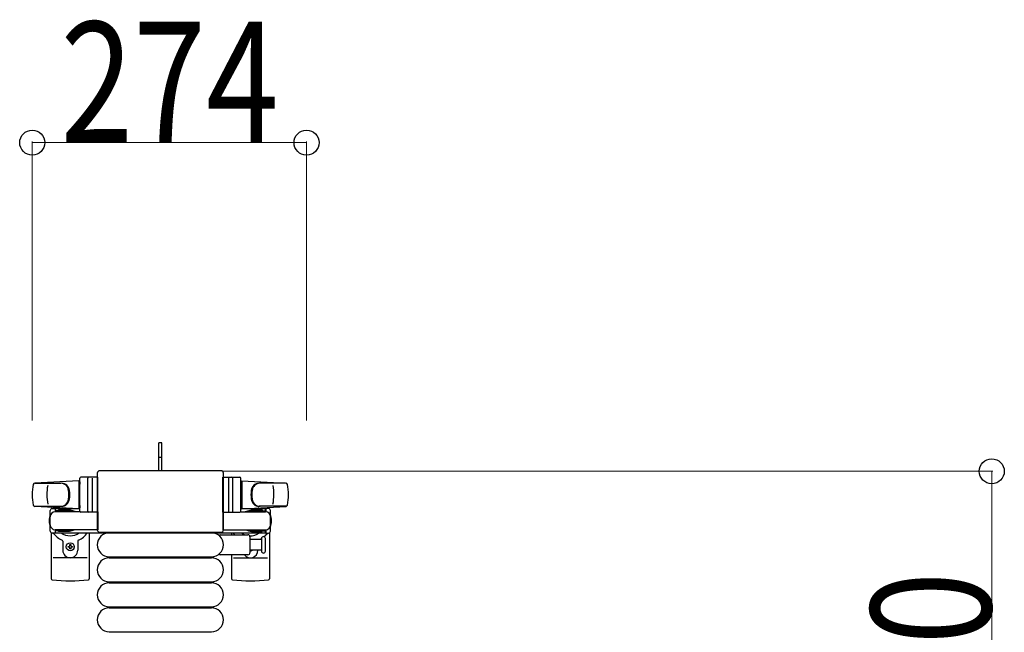
# Model space of a CAD drawing. Units: millimetres. Extents: x 0 to 33640, y 0 to 23760.
# Drawn here: x 8157 to 9141, y 20914 to 21527 of the extents above; entities that cross this region are included whole.
import ezdxf

# ---------------------------------------------------------------- set-up
doc = ezdxf.new("R2010")
doc.units = ezdxf.units.MM
doc.linetypes.add('YHIDDEN_1', pattern=[4, 3, -1])
for name, color, linetype, lineweight in [('YKK_13', 4, 'Continuous', 30), ('YKK_A1', 4, 'Continuous', 30), ('YKK_D', 6, 'Continuous', 13)]:
    doc.layers.add(name, color=color, linetype=linetype, lineweight=lineweight)
doc.styles.add('text-b', font='extslim2.shx', dxfattribs={"width": 0.8, "bigfont": 'extfont2.shx'})

msp = doc.modelspace()

# ---------------------------------------------------------------- linework, layer by layer
at = {"layer": 'YKK_13'}
for p, q in [((8299.08, 21103.93), (8296.08, 21103.93)), ((8296.08, 21088.43), (8296.08, 21103.93)), ((8299.08, 21088.43), (8299.08, 21103.93)), ((8296.08, 21075.93), (8296.08, 21088.43)), ((8299.08, 21075.93), (8299.08, 21088.43)), ((8217.08, 21035.43), (8217.08, 21068.43)), ((8235.08, 21069.43), (8218.08, 21069.43)), ((8225.08, 21035.43), (8225.08, 21068.43)), ((8229.58, 21068.49), (8229.58, 21035.32)), ((8234.58, 21073.44), (8234.58, 21016.93)), ((8234.58, 21073.44), (8234.58, 21073.44)), ((8235.08, 21034.43), (8235.08, 21069.43)), ((8358.08, 21075.93), (8237.07, 21075.93)), ((8237.07, 21075.93), (8237.07, 21075.93)), ((8358.08, 21075.93), (8358.08, 21075.93)), ((8360.08, 21034.43), (8360.08, 21069.43)), ((8360.08, 21069.43), (8377.08, 21069.43)), ((8360.58, 21016.93), (8360.58, 21073.44)), ((8360.58, 21073.44), (8360.58, 21073.44)), ((8365.58, 21068.49), (8365.58, 21035.32)), ((8370.08, 21035.43), (8370.08, 21068.43)), ((8378.08, 21035.43), (8378.08, 21068.43)), ((8216.08, 21065.93), (8172.05, 21063.5)), ((8172.47, 21063.43), (8198.21, 21063.43)), ((8216.08, 21065.93), (8216.08, 21037.93)), ((8217.08, 21064.93), (8216.08, 21064.93)), ((8216.08, 21064.93), (8216.08, 21038.93)), ((8217.08, 21064.93), (8217.08, 21062.53)), ((8378.08, 21064.93), (8378.08, 21062.53)), ((8378.08, 21064.93), (8379.08, 21064.93)), ((8379.08, 21065.93), (8379.08, 21037.93)), ((8379.08, 21065.93), (8423.1, 21063.5)), ((8379.08, 21064.93), (8379.08, 21038.93)), ((8422.69, 21063.43), (8396.95, 21063.43)), ((8171.7, 21040.43), (8198.89, 21040.43)), ((8216.08, 21037.93), (8172.05, 21040.37)), ((8189.58, 21038.23), (8192.38, 21038.23)), ((8192.38, 21038.23), (8192.38, 21034.93)), ((8217.08, 21038.93), (8216.08, 21038.93)), ((8217.08, 21041.33), (8217.08, 21038.93)), ((8378.08, 21041.33), (8378.08, 21038.93)), ((8378.08, 21038.93), (8379.08, 21038.93)), ((8379.08, 21037.93), (8423.1, 21040.37)), ((8423.46, 21040.43), (8396.27, 21040.43)), ((8405.58, 21038.23), (8402.78, 21038.23)), ((8402.78, 21038.23), (8402.78, 21034.93)), ((8187.58, 21015.63), (8187.58, 21036.23)), ((8209.38, 21035.93), (8192.38, 21035.93)), ((8217.21, 21034.93), (8192.58, 21034.93)), ((8195.88, 21036.73), (8195.88, 21035.93)), ((8206.39, 21036.73), (8195.88, 21036.73)), ((8212.38, 21035.13), (8206.39, 21036.73)), ((8212.38, 21035.13), (8212.38, 21034.93)), ((8235.08, 21034.43), (8218.08, 21034.43)), ((8235.08, 21034.93), (8235.08, 21016.93)), ((8360.08, 21034.93), (8360.08, 21016.93)), ((8360.08, 21034.43), (8377.08, 21034.43)), ((8377.94, 21034.93), (8402.58, 21034.93)), ((8382.78, 21035.13), (8388.76, 21036.73)), ((8382.78, 21035.13), (8382.78, 21034.93)), ((8385.78, 21035.93), (8402.78, 21035.93)), ((8388.76, 21036.73), (8399.28, 21036.73)), ((8399.28, 21036.73), (8399.28, 21035.93)), ((8407.58, 21015.63), (8407.58, 21036.23)), ((8188.58, 21013.9), (8188.58, 20967.83)), ((8192.38, 21013.63), (8189.58, 21013.63)), ((8192.38, 21016.93), (8192.38, 21013.63)), ((8209.38, 21015.93), (8192.38, 21015.93)), ((8235.08, 21016.93), (8192.58, 21016.93)), ((8195.88, 21015.13), (8195.88, 21015.93)), ((8206.39, 21015.13), (8195.88, 21015.13)), ((8212.38, 21016.74), (8206.39, 21015.13)), ((8212.38, 21016.74), (8212.38, 21016.93)), ((8226.58, 21013.93), (8226.58, 20967.83)), ((8234.58, 21016.93), (8234.58, 21016.93)), ((8237.07, 21014.43), (8358.08, 21014.43)), ((8237.07, 21014.43), (8237.07, 21014.43)), ((8246.58, 21013.93), (8348.58, 21013.93)), ((8357.25, 21011.93), (8385.08, 21011.93)), ((8358.08, 21014.43), (8358.08, 21014.43)), ((8360.08, 21016.93), (8402.58, 21016.93)), ((8360.58, 21016.93), (8360.58, 21016.93)), ((8368.58, 21013.93), (8368.58, 21011.93)), ((8382.78, 21016.74), (8382.78, 21016.93)), ((8382.78, 21016.74), (8388.76, 21015.13)), ((8385.78, 21015.93), (8402.78, 21015.93)), ((8387.08, 21009.93), (8387.08, 20993.93)), ((8388.76, 21015.13), (8399.28, 21015.13)), ((8398.58, 21008.18), (8398.58, 20995.68)), ((8399.28, 21015.13), (8399.28, 21015.93)), ((8402.58, 21001.93), (8402.58, 21008.18)), ((8402.78, 21016.93), (8402.78, 21013.63)), ((8402.78, 21013.63), (8405.58, 21013.63)), ((8406.58, 21013.9), (8406.58, 20967.83)), ((8200.08, 21005.64), (8200.08, 20996.43)), ((8205.38, 20999.49), (8205.38, 21000.37)), ((8205.38, 21000.37), (8206.26, 21000.37)), ((8206.26, 20999.49), (8205.38, 20999.49)), ((8207.14, 21002.13), (8208.02, 21002.13)), ((8207.14, 21001.25), (8207.14, 21002.13)), ((8207.14, 20997.73), (8207.14, 20998.61)), ((8208.02, 20997.73), (8207.14, 20997.73)), ((8208.02, 21002.13), (8208.02, 21001.25)), ((8208.02, 20998.61), (8208.02, 20997.73)), ((8208.9, 21000.37), (8209.78, 21000.37)), ((8209.78, 20999.49), (8208.9, 20999.49)), ((8209.78, 21000.37), (8209.78, 20999.49)), ((8215.08, 21005.64), (8215.08, 20996.43)), ((8387.08, 21007.43), (8398.58, 21007.43)), ((8402.58, 20995.68), (8402.58, 21001.93)), ((8224.58, 20988.93), (8190.58, 20988.93)), ((8246.58, 20989.93), (8348.58, 20989.93)), ((8246.58, 20988.93), (8348.58, 20988.93)), ((8385.08, 20991.93), (8357.25, 20991.93)), ((8368.58, 20991.93), (8368.58, 20967.83)), ((8370.58, 20988.93), (8404.58, 20988.93)), ((8398.58, 20996.43), (8387.08, 20996.43)), ((8246.58, 20964.93), (8348.58, 20964.93)), ((8246.58, 20963.93), (8348.58, 20963.93)), ((8246.58, 20939.93), (8348.58, 20939.93)), ((8246.58, 20938.93), (8348.58, 20938.93)), ((8246.58, 20914.93), (8348.58, 20914.93))]:
    msp.add_line(p, q, dxfattribs=at)
at = {"layer": 'YKK_13', "linetype": 'YHIDDEN_1'}
msp.add_line((8299.08, 21089.08), (8296.08, 21089.08), dxfattribs=at)
at = {"layer": 'YKK_13'}
msp.add_circle((8207.58, 20999.93), 4, dxfattribs=at)
for centre, radius, start, end in [((8218.08, 21068.43), 1, 90, 180), ((8226.08, 21068.43), 1, 90, 180), ((8369.08, 21068.43), 1, 0, 90), ((8377.08, 21068.43), 1, 0, 90), ((8219.58, 21051.93), 50, 168.05356, 191.94644), ((8219.58, 21051.93), 50, 168.05356, 191.97738), ((8172.13, 21062), 1.5, 93.16862, 168.02262), ((8234.18, 21051.93), 50, 169.45053, 190.87665), ((8198.01, 21055.43), 8, 6.27929, 90), ((8198.89, 21055.43), 8, 6.27929, 90), ((8396.27, 21055.43), 8, 90, 173.72071), ((8397.14, 21055.43), 8, 90, 173.72071), ((8360.98, 21051.93), 50, 349.12335, 10.54947), ((8423.02, 21062), 1.5, 11.97738, 86.83138), ((8375.58, 21051.93), 50, 348.05356, 11.94644), ((8375.58, 21051.93), 50, 348.02262, 11.94644), ((8198.01, 21048.43), 8, 270, 353.72071), ((8198.89, 21048.43), 8, 270, 353.72071), ((8166.21, 21051.93), 40, 353.72071, 6.27929), ((8167.08, 21051.93), 40, 353.72071, 6.27929), ((8428.08, 21051.93), 40, 173.72071, 186.27929), ((8396.27, 21048.43), 8, 186.27929, 270), ((8428.95, 21051.93), 40, 173.72071, 186.27929), ((8397.14, 21048.43), 8, 186.27929, 270), ((8172.13, 21041.87), 1.5, 191.97738, 266.83138), ((8189.58, 21036.23), 2, 90, 180), ((8207.58, 21025.93), 21, 140.46632, 144.14653), ((8207.58, 21025.93), 15, 120.72246, 126.8699), ((8387.58, 21025.93), 15, 53.1301, 59.27754), ((8387.58, 21025.93), 21, 35.85347, 39.53368), ((8405.58, 21036.23), 2, 0, 90), ((8423.02, 21041.87), 1.5, 273.16862, 348.02262), ((8207.58, 21025.93), 21, 162.24721, 197.75279), ((8192.58, 21029.93), 5, 90, 180), ((8218.08, 21035.43), 1, 180, 270), ((8226.08, 21035.43), 1, 180, 270), ((8369.08, 21035.43), 1, 270, 0), ((8377.08, 21035.43), 1, 270, 0), ((8402.58, 21029.93), 5, 0, 90), ((8387.58, 21025.93), 21, 342.24721, 17.75279), ((8192.58, 21021.93), 5, 180, 270), ((8402.58, 21021.93), 5, 270, 0), ((8189.58, 21015.63), 2, 180, 270), ((8207.58, 21025.93), 21, 215.85347, 247.27158), ((8207.58, 21025.93), 15, 233.1301, 306.8699), ((8207.58, 21025.93), 21, 292.72842, 325.1501), ((8246.58, 21001.93), 12, 90, 270), ((8348.58, 21001.93), 12, 270, 90), ((8357.25, 21010.93), 1, 90, 168.06047), ((8387.58, 21025.93), 21, 214.8499, 221.81033), ((8387.58, 21025.93), 15, 233.1301, 248.96058), ((8385.08, 21009.93), 2, 0, 90), ((8387.58, 21025.93), 15, 267.02005, 306.8699), ((8387.58, 21025.93), 21, 298.24251, 301.58821), ((8400.58, 21008.18), 2, 90, 180), ((8400.58, 21008.18), 2, 0, 90), ((8387.58, 21025.93), 21, 310.83479, 324.14653), ((8405.58, 21015.63), 2, 270, 0), ((8199.08, 21005.64), 1, 0, 67.27158), ((8206.26, 21001.25), 0.88, 270, 0), ((8206.26, 20998.61), 0.88, 0, 90), ((8208.9, 21001.25), 0.88, 180, 270), ((8208.9, 20998.61), 0.88, 90, 180), ((8216.08, 21005.64), 1, 112.72842, 180), ((8207.58, 20996.43), 7.5, 180, 0), ((8246.58, 20976.93), 12, 90, 270), ((8348.58, 20976.93), 12, 270, 90), ((8357.25, 20992.93), 1, 191.93946, 270), ((8387.58, 20996.43), 7.5, 216.86994, 0), ((8385.08, 20993.93), 2, 270, 0), ((8387.58, 20999.93), 4, 262.81959, 298.95488), ((8400.58, 20995.68), 2, 180, 270), ((8400.58, 20995.68), 2, 270, 0), ((8189.58, 20967.83), 1, 180, 264.26083), ((8207.58, 21146.93), 181, 264.26083, 275.73917), ((8225.58, 20967.83), 1, 275.73917, 0), ((8246.58, 20951.93), 12, 90, 270), ((8348.58, 20951.93), 12, 270, 90), ((8369.58, 20967.83), 1, 180, 264.26083), ((8387.58, 21146.93), 181, 264.26083, 275.73917), ((8405.58, 20967.83), 1, 275.73917, 0), ((8246.58, 20926.93), 12, 90, 270), ((8348.58, 20926.93), 12, 270, 90)]:
    msp.add_arc(centre, radius, start, end, dxfattribs=at)
for centre, major_axis, start_param, end_param in [((8237.08, 21073.43), (-1.77, 1.77), 5.499651, 7.06672), ((8358.07, 21073.43), (-1.77, -1.77), 2.358058, 3.925127), ((8237.08, 21016.94), (-1.77, -1.77), 5.499651, 7.06672), ((8358.07, 21016.94), (-1.77, 1.77), 2.358058, 3.925127)]:
    msp.add_ellipse(centre, major_axis=major_axis, ratio=0.997169, start_param=start_param, end_param=end_param, dxfattribs=at)
at = {"layer": 'YKK_A1', "ltscale": 0.5}
for p, q in [((8217.08, 21037.93), (8192.58, 21037.93)), ((8192.58, 21037.93), (8192.58, 21034.93)), ((8402.58, 21037.93), (8378.08, 21037.93)), ((8402.58, 21035.93), (8402.58, 21037.93)), ((8192.58, 21016.93), (8192.58, 21013.93)), ((8192.58, 21013.93), (8402.58, 21013.93)), ((8402.58, 21013.93), (8402.58, 21015.93))]:
    msp.add_line(p, q, dxfattribs=at)
at = {"layer": 'YKK_D'}
for p, q in [((8169.58, 21126.03, 0), (8169.58, 21404.93, 0)), ((8169.58, 21403.93, 0), (8443.58, 21403.93, 0)), ((8443.58, 21126.03, 0), (8443.58, 21404.93, 0)), ((8359.08, 21075.43), (9129.08, 21075.43)), ((9128.08, 21075.43), (9128.08, 20655.93))]:
    msp.add_line(p, q, dxfattribs=at)
at = {"layer": 'YKK_D', "linetype": 'ByBlock', "lineweight": -2}
for centre in [(8169.58, 21403.93, 0), (8443.58, 21403.93, 0), (9128.08, 21075.43)]:
    msp.add_circle(centre, 12.5, dxfattribs=at)

# ---------------------------------------------------------------- texts
at = {"layer": 'YKK_D', "style": 'text-b', "width": 0.8}
msp.add_text('274', height=120, dxfattribs=at).set_placement((8197.78, 21404.73, 0))
msp.add_text('420', height=120, rotation=90, dxfattribs=at).set_placement((9127.28, 20756.88))

doc.saveas('drawing.dxf')
